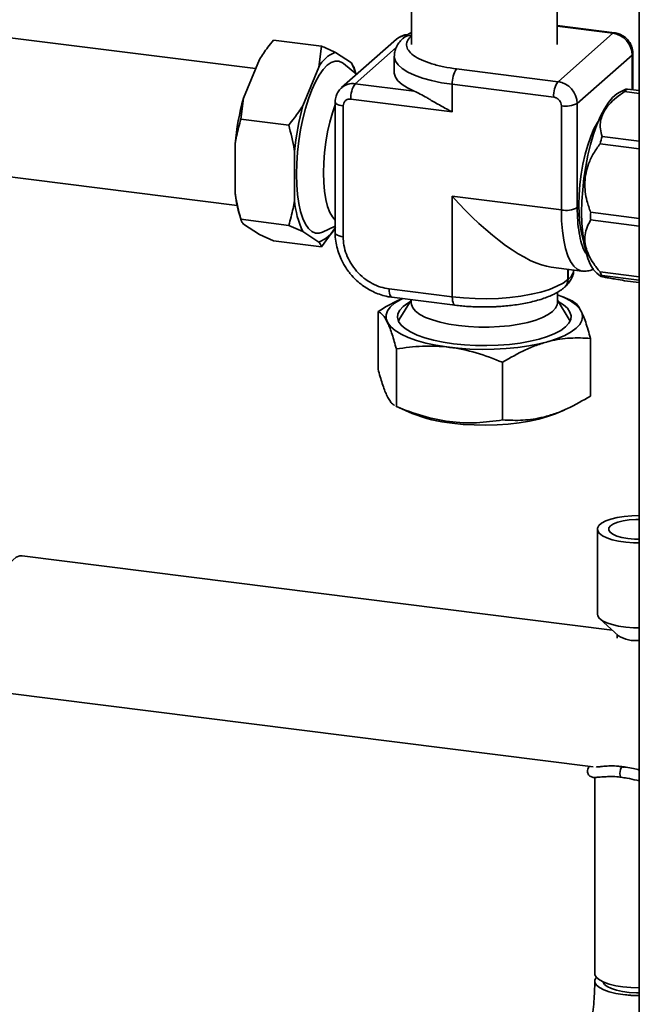
# Paper-space layout 'Blatt1' of a CAD drawing. Units: millimetres. Extents: x 0 to 5940, y 0 to 4200.
# Drawn here: x 4661 to 4812, y 1099 to 1339 of the extents above; entities that cross this region are included whole.
import ezdxf

# ---------------------------------------------------------------- set-up
doc = ezdxf.new("R2010")
doc.units = ezdxf.units.MM
doc.header["$LTSCALE"] = 10

psp = doc.layouts.new('Blatt1')

# ---------------------------------------------------------------- linework, layer by layer
at = {"color": 7, "linetype": 'Continuous', "lineweight": 35}
for p, q in [((4811.72, 1472.03), (4811.72, 1087.37)), ((4756.12, 1345.65), (4756.12, 1333)), ((4791.66, 1333), (4791.66, 1345.65)), ((4805.66, 1335.92), (4791.66, 1337.69)), ((4805.29, 1335.77), (4791.66, 1337.49)), ((4718.09, 1327.14), (4649.71, 1335.75)), ((4752.47, 1334.31), (4739.08, 1322.5)), ((4754.19, 1334.65), (4754.16, 1334.62)), ((4805.29, 1335.77), (4791.9, 1323.96)), ((4722.44, 1334.1), (4734.13, 1332.63)), ((4733.51, 1327.54), (4734.13, 1332.63)), ((4742.39, 1323.46), (4752.41, 1332.3)), ((4737.57, 1331.12), (4741.46, 1328.56)), ((4751.92, 1330.15), (4751.92, 1326.24)), ((4796.57, 1318.66), (4809.96, 1330.47)), ((4809.96, 1322.02), (4809.96, 1330.47)), ((4810.16, 1321.99), (4810.16, 1330.83)), ((4715.11, 1319.93), (4719.01, 1329.37)), ((4729.61, 1318.1), (4733.51, 1327.54)), ((4742.77, 1325.75), (4739.56, 1328.37)), ((4741.46, 1328.56), (4742.01, 1327.54)), ((4742.51, 1325.97), (4742.05, 1327.55)), ((4791.9, 1323.96), (4767.14, 1327.08)), ((4756.79, 1321.65), (4742.39, 1323.46)), ((4790.83, 1320.2), (4766.08, 1323.32)), ((4766.08, 1323.32), (4766.08, 1316.58)), ((4715.11, 1319.93), (4714.49, 1314.84)), ((4808.46, 1322.12), (4806.95, 1321.43)), ((4811.72, 1321.08), (4808.15, 1321.53)), ((4808.86, 1322.16), (4811.72, 1321.8)), ((4737.52, 1318.98), (4737.52, 1287.03)), ((4739.46, 1318.05), (4739.46, 1286.09)), ((4766.08, 1316.58), (4741.33, 1319.7)), ((4792.71, 1292.63), (4792.71, 1318.08)), ((4796.57, 1293.21), (4796.57, 1318.66)), ((4714.49, 1314.84), (4726.18, 1313.37)), ((4802.64, 1310.58), (4811.72, 1309.43)), ((4713.08, 1296.77), (4713.08, 1308.77)), ((4811.72, 1307.59), (4802.14, 1308.8)), ((4727.58, 1294.94), (4727.58, 1306.94)), ((4647.64, 1302.05), (4713.57, 1293.74)), ((4766.08, 1295.98), (4792.71, 1292.63)), ((4766.08, 1271.42), (4766.08, 1295.98)), ((4713.99, 1292.04), (4714.52, 1290.21)), ((4799.85, 1292.08), (4811.72, 1290.58)), ((4714.49, 1290.35), (4726.18, 1288.87)), ((4719.01, 1286.62), (4715.11, 1289.19)), ((4729.61, 1287.36), (4726.18, 1288.87)), ((4734.37, 1287.19), (4737.52, 1288.64)), ((4811.72, 1288.69), (4799.85, 1290.19)), ((4719.01, 1286.62), (4722.44, 1285.11)), ((4733.51, 1284.8), (4729.61, 1287.36)), ((4737.57, 1288.38), (4734.13, 1283.64)), ((4722.44, 1285.11), (4734.13, 1283.64)), ((4790.25, 1278.67), (4797.71, 1277.73)), ((4794.31, 1275.67), (4794.31, 1278.16)), ((4794.34, 1275.7), (4794.34, 1278.15)), ((4801.38, 1277.2), (4802.25, 1276.49)), ((4802.14, 1277.5), (4811.72, 1276.29)), ((4811.72, 1275.46), (4802.64, 1276.6)), ((4794.34, 1275.7), (4794.31, 1275.67)), ((4808.15, 1275.37), (4811.72, 1274.92)), ((4750.68, 1273.36), (4766.08, 1271.42)), ((4791.73, 1269.95), (4791.73, 1272.53)), ((4793.49, 1273.77), (4793.52, 1273.8)), ((4751.37, 1271.32), (4766.77, 1269.38)), ((4756.05, 1270.57), (4753.14, 1265.91)), ((4756.05, 1270.73), (4756.05, 1269.95)), ((4794.64, 1265.91), (4791.73, 1270.57)), ((4795.49, 1270.34), (4792.86, 1271.47)), ((4747.97, 1267.82), (4747.97, 1253.75)), ((4753.14, 1265.91), (4752.92, 1265.52)), ((4799.81, 1261.29), (4799.81, 1247.21)), ((4752.44, 1244.63), (4752.44, 1258.7)), ((4778.37, 1255.44), (4778.37, 1241.36)), ((4752.29, 1244.69), (4756.31, 1242.96)), ((4752.44, 1244.63), (4752.31, 1244.73)), ((4791.47, 1242.96), (4793.37, 1243.78)), ((4801.51, 1214.68), (4801.51, 1193.94)), ((4805.13, 1190.04), (4661.14, 1208.18)), ((4802.11, 1192.79), (4806.67, 1188.63)), ((4806.36, 1188.92), (4806.36, 1188.05)), ((4656.93, 1174.74), (4800.44, 1156.66)), ((4800.86, 1154.09), (4800.86, 1106.26)), ((4800.86, 1104.37), (4800.86, 1104.37))]:
    psp.add_line(p, q, dxfattribs=at)
at = {"color": 7, "linetype": 'Continuous', "lineweight": 35, "flags": 128}
for points in [[(4805.66, 1335.92), (4805.49, 1335.9), (4805.29, 1335.77)], [(4766.08, 1323.32), (4763.47, 1323.71), (4761.04, 1324.22), (4758.83, 1324.83), (4756.88, 1325.52), (4755.21, 1326.3), (4753.86, 1327.14), (4752.86, 1328.04), (4752.21, 1328.97), (4751.93, 1329.92), (4751.92, 1330.17)], [(4809.96, 1330.47), (4810.12, 1330.66), (4810.16, 1330.83)], [(4739.56, 1328.37), (4739.28, 1328.57), (4738.41, 1328.95), (4737.48, 1328.98), (4736.52, 1328.64), (4735.54, 1327.95), (4734.56, 1326.91), (4733.6, 1325.55), (4732.67, 1323.89), (4731.79, 1321.96), (4730.97, 1319.79), (4730.24, 1317.42), (4729.59, 1314.88), (4729.05, 1312.23), (4728.61, 1309.5), (4728.3, 1306.75), (4728.11, 1304.01), (4728.04, 1301.35), (4728.11, 1298.8), (4728.3, 1296.4), (4728.61, 1294.2), (4729.05, 1292.24), (4729.59, 1290.55), (4730.24, 1289.15), (4730.97, 1288.08), (4731.79, 1287.34), (4732.67, 1286.96), (4733.6, 1286.94), (4734.37, 1287.19)], [(4734.37, 1287.19), (4733.6, 1286.94), (4732.67, 1286.96), (4731.79, 1287.34), (4730.97, 1288.08), (4730.24, 1289.15), (4729.59, 1290.55), (4729.05, 1292.24), (4728.61, 1294.2), (4728.3, 1296.4), (4728.11, 1298.8), (4728.04, 1301.35), (4728.11, 1304.01), (4728.3, 1306.75), (4728.61, 1309.5), (4729.05, 1312.23), (4729.59, 1314.88), (4730.24, 1317.42), (4730.97, 1319.79), (4731.79, 1321.96), (4732.67, 1323.89), (4733.6, 1325.55), (4734.56, 1326.91), (4735.54, 1327.95), (4736.52, 1328.64), (4737.48, 1328.98), (4738.41, 1328.95), (4739.28, 1328.57), (4739.56, 1328.37)], [(4751.92, 1326.24), (4751.93, 1326.02), (4752.2, 1325.08), (4752.83, 1324.15), (4753.82, 1323.26), (4755.15, 1322.42), (4756.79, 1321.65)], [(4797.65, 1292.02), (4797.72, 1294.77), (4797.91, 1297.58), (4798.22, 1300.42), (4798.65, 1303.24), (4799.19, 1305.99), (4799.83, 1308.64), (4800.57, 1311.13), (4801.39, 1313.44), (4802.28, 1315.52), (4803.21, 1317.34), (4804.19, 1318.87), (4805.2, 1320.1), (4806.21, 1320.99), (4806.95, 1321.43)], [(4737.52, 1318.29), (4736.84, 1316.34), (4736.21, 1314.09), (4735.67, 1311.69), (4735.24, 1309.2), (4734.92, 1306.67), (4734.73, 1304.16), (4734.67, 1301.71), (4734.73, 1299.37), (4734.92, 1297.2), (4735.24, 1295.22), (4735.67, 1293.5), (4736.21, 1292.05), (4736.84, 1290.92), (4737.52, 1290.15)], [(4739.46, 1318.05), (4738.93, 1318.13), (4738.46, 1318.25), (4738.08, 1318.4), (4737.78, 1318.57), (4737.59, 1318.76), (4737.52, 1318.95), (4737.52, 1318.98)], [(4798.13, 1285.18), (4797.98, 1285.65), (4797.54, 1287.37), (4797.23, 1289.35), (4797.04, 1291.52), (4796.97, 1293.86), (4797.04, 1296.31), (4797.23, 1298.82), (4797.54, 1301.35), (4797.98, 1303.84), (4798.51, 1306.24), (4799.15, 1308.49), (4799.87, 1310.57), (4800.66, 1312.41), (4801.51, 1314), (4801.82, 1314.5)], [(4797.71, 1277.73), (4797.49, 1277.77), (4796.58, 1278.16), (4795.73, 1278.92), (4794.97, 1280.03), (4794.31, 1281.47), (4793.74, 1283.22), (4793.29, 1285.25), (4792.97, 1287.52), (4792.77, 1289.99), (4792.71, 1292.63)], [(4801.38, 1277.2), (4800.57, 1278.05), (4799.83, 1279.25), (4799.19, 1280.76), (4798.65, 1282.56), (4798.22, 1284.62), (4797.91, 1286.9), (4797.72, 1289.38), (4797.65, 1292.02)], [(4739.46, 1286.09), (4738.93, 1286.18), (4738.46, 1286.3), (4738.08, 1286.45), (4737.78, 1286.62), (4737.59, 1286.8), (4737.52, 1287), (4737.52, 1287.03)], [(4766.08, 1271.42), (4768.82, 1271.14), (4771.65, 1270.99), (4774.51, 1270.96), (4777.36, 1271.05), (4780.15, 1271.26), (4782.83, 1271.6), (4785.36, 1272.05), (4787.69, 1272.6), (4789.79, 1273.25), (4791.61, 1273.99), (4793.12, 1274.8), (4794.31, 1275.67)], [(4751.37, 1271.32), (4751.34, 1271.33), (4751.15, 1271.43), (4750.99, 1271.64), (4750.86, 1271.95), (4750.76, 1272.35), (4750.7, 1272.83), (4750.68, 1273.36)], [(4791.73, 1271.92), (4793.36, 1271.25), (4794.94, 1270.42), (4796.19, 1269.52), (4797.11, 1268.59), (4797.68, 1267.62), (4797.89, 1266.64), (4797.73, 1265.66), (4797.21, 1264.69), (4796.34, 1263.75)], [(4796.34, 1263.75), (4795.12, 1262.85), (4793.59, 1262.01), (4791.76, 1261.23), (4789.65, 1260.54), (4787.31, 1259.94), (4784.76, 1259.44), (4782.05, 1259.05), (4779.22, 1258.77), (4776.3, 1258.62), (4773.35, 1258.58), (4770.4, 1258.66), (4767.51, 1258.86), (4764.72, 1259.18), (4762.06, 1259.61), (4759.59, 1260.15), (4757.33, 1260.79), (4755.32, 1261.51), (4753.59, 1262.31), (4752.17, 1263.17), (4751.08, 1264.09), (4750.34, 1265.04), (4749.95, 1266.02), (4749.93, 1267), (4750.26, 1267.98), (4750.96, 1268.94), (4752.01, 1269.86), (4753.38, 1270.73), (4753.9, 1271)], [(4754.06, 1269.07), (4753.25, 1268.19), (4752.79, 1267.28), (4752.7, 1266.35), (4752.97, 1265.43), (4753.59, 1264.53), (4754.57, 1263.67), (4755.87, 1262.85), (4757.48, 1262.1), (4759.38, 1261.42), (4761.52, 1260.84), (4763.87, 1260.35), (4766.39, 1259.96), (4769.05, 1259.69), (4771.78, 1259.54), (4774.55, 1259.51), (4777.31, 1259.6), (4780.01, 1259.81), (4782.61, 1260.13), (4785.06, 1260.57), (4787.32, 1261.11), (4789.34, 1261.74), (4791.1, 1262.45), (4792.57, 1263.23), (4793.72, 1264.08), (4794.53, 1264.96), (4794.98, 1265.87), (4795.08, 1266.8), (4794.81, 1267.72), (4794.18, 1268.62), (4793.21, 1269.48), (4791.91, 1270.3), (4791.9, 1270.3)], [(4755.88, 1270.3), (4755.21, 1269.91), (4754.06, 1269.07)], [(4756.05, 1269.95), (4756.09, 1269.55), (4756.44, 1268.71), (4757.14, 1267.9), (4758.19, 1267.13), (4759.56, 1266.41), (4761.22, 1265.77), (4763.13, 1265.21), (4765.27, 1264.75), (4767.58, 1264.39), (4770.02, 1264.15), (4772.54, 1264.02), (4775.08, 1264.02), (4777.61, 1264.14), (4780.05, 1264.37), (4782.37, 1264.72), (4784.52, 1265.18), (4786.45, 1265.73), (4788.13, 1266.37), (4789.51, 1267.08), (4790.58, 1267.85), (4791.31, 1268.66), (4791.68, 1269.5), (4791.73, 1269.95)], [(4766.77, 1269.38), (4766.74, 1269.39), (4766.55, 1269.49), (4766.39, 1269.7), (4766.26, 1270.01), (4766.16, 1270.41), (4766.1, 1270.89), (4766.08, 1271.42)], [(4794.85, 1265.52), (4794.81, 1265.61), (4794.64, 1265.91)], [(4791.47, 1242.96), (4791.24, 1242.87), (4789.36, 1242.18), (4787.24, 1241.57), (4784.91, 1241.06), (4782.4, 1240.65), (4779.76, 1240.35), (4777.02, 1240.16), (4774.24, 1240.09), (4771.45, 1240.13), (4768.7, 1240.29), (4766.03, 1240.57)], [(4811.72, 1211.35), (4810.27, 1211.37), (4808.42, 1211.51), (4806.67, 1211.76), (4805.1, 1212.12), (4803.77, 1212.57), (4802.71, 1213.09), (4801.97, 1213.68), (4801.57, 1214.3), (4801.53, 1214.93), (4801.86, 1215.56), (4802.53, 1216.15), (4803.53, 1216.69), (4804.81, 1217.15), (4806.34, 1217.53), (4808.05, 1217.81), (4809.89, 1217.97), (4811.72, 1218.01)], [(4811.72, 1217.09), (4810.87, 1217.09), (4809.28, 1216.98), (4807.8, 1216.76), (4806.51, 1216.43), (4805.46, 1216.01), (4804.72, 1215.53), (4804.32, 1215.01), (4804.28, 1214.47), (4804.6, 1213.94), (4805.27, 1213.44), (4806.25, 1213.01), (4807.5, 1212.66), (4808.94, 1212.42)], [(4808.94, 1212.42), (4810.52, 1212.28), (4811.72, 1212.26)], [(4661.14, 1208.18), (4660.54, 1208.16), (4659.68, 1207.83), (4658.82, 1207.15), (4657.95, 1206.13), (4657.11, 1204.8), (4656.31, 1203.19), (4655.57, 1201.33), (4654.9, 1199.25), (4654.32, 1197.01), (4653.84, 1194.66), (4653.47, 1192.23), (4653.22, 1189.79), (4653.09, 1187.38), (4653.09, 1185.06), (4653.22, 1182.88), (4653.47, 1180.88), (4653.84, 1179.11), (4654.32, 1177.59), (4654.9, 1176.38), (4655.57, 1175.48), (4656.31, 1174.93), (4656.93, 1174.74)], [(4811.72, 1190.6), (4810.27, 1190.63), (4808.42, 1190.77), (4806.67, 1191.02), (4805.1, 1191.38), (4803.77, 1191.83), (4802.71, 1192.35), (4801.97, 1192.94), (4801.57, 1193.56), (4801.51, 1193.94)], [(4808.02, 1156.59), (4807.74, 1156.62), (4806.49, 1156.81)], [(4807.28, 1154.13), (4807.27, 1154.13), (4807.12, 1154.26), (4807.02, 1154.57), (4806.99, 1155.01), (4807.02, 1155.51), (4807.12, 1155.99), (4807.27, 1156.39), (4807.45, 1156.64), (4807.62, 1156.7)], [(4811.72, 1102.71), (4811.59, 1102.71), (4809.63, 1102.76), (4807.74, 1102.93), (4805.97, 1103.22), (4804.4, 1103.61), (4803.06, 1104.09), (4802.01, 1104.65), (4801.29, 1105.26), (4800.91, 1105.9), (4800.86, 1106.26)], [(4811.72, 1100.82), (4811.59, 1100.82), (4809.63, 1100.87), (4807.74, 1101.05), (4805.97, 1101.33), (4804.4, 1101.72), (4803.06, 1102.21), (4802.01, 1102.76), (4801.29, 1103.37), (4800.91, 1104.01), (4800.86, 1104.37)], [(4811.72, 1100.82), (4811.59, 1100.82), (4809.63, 1100.88), (4807.74, 1101.05), (4805.97, 1101.34), (4804.4, 1101.73), (4803.06, 1102.21), (4802.01, 1102.76), (4801.29, 1103.37), (4800.91, 1104.01), (4800.89, 1104.67), (4801.24, 1105.31)], [(4811.72, 1101.49), (4811.01, 1101.49), (4809.28, 1101.58), (4807.64, 1101.79), (4806.16, 1102.1), (4804.9, 1102.51), (4803.91, 1102.99), (4803.23, 1103.53), (4802.89, 1104.1), (4802.87, 1104.18)]]:
    psp.add_lwpolyline(points, dxfattribs=at)
at = {"color": 7, "linetype": 'Continuous', "lineweight": 35}
for centre, radius, start, end in [((4755.15, 1331.22), 4.09, 93.7483, 130.9088), ((4755.79, 1332.73), 2.5, 81.8442, 130.4772), ((4755.82, 1332.75), 2.5, 81.8442, 130.4772), ((4804.51, 1330.37), 5.46, 1.0587, 81.7605), ((4740.06, 1324.2), 7.36, 109.8394, 152.9798), ((4728.52, 1321.84), 14.58, 16.4375, 27.4142), ((4771.98, 1323.69), 5.91, 144.9309, 183.5931), ((4741.8, 1319.33), 4.17, 81.8483, 130.1908), ((4747.22, 1320.07), 5.91, 144.9309, 183.5931), ((4796.73, 1320.57), 5.91, 144.9309, 183.5931), ((4791.11, 1318.56), 5.46, 1.0587, 81.7605), ((4779.42, 1302.47), 66.64, 164.8139, 174.5791), ((4813.59, 1316.08), 7.7, 127.888, 134.9312), ((4793.92, 1300.65), 66.64, 164.8139, 174.5791), ((4793.81, 1323.88), 5.91, 259.2261, 297.8883), ((4857.75, 1294.09), 57.52, 163.3409, 165.1831), ((4742.38, 1299.95), 29.47, 186.1928, 195.5642), ((4749.5, 1296.75), 21.99, 184.7024, 205.2606), ((4793.81, 1298.43), 5.91, 259.2261, 297.8883), ((4861.42, 1291.13), 61.57, 179.1197, 180.8803), ((4731.01, 1291.72), 7.36, 289.8394, 332.9798), ((4792.15, 1278.6), 3.64, 306.9523, 350.1193), ((4810.95, 1281.85), 9.83, 206.2701, 212.254), ((4791.82, 1275.62), 2.49, 311.8743, 1.08), ((4791.84, 1275.65), 2.5, 312.158, 0.9777), ((4769.6, 1275.99), 35.6, 248.0773, 264.2388), ((4810.89, 1195.66), 8.19, 239.0063, 275.8813)]:
    psp.add_arc(centre, radius, start, end, dxfattribs=at)
psp.add_ellipse((4773.82, 1302.81), major_axis=(-20.49, 23.23), ratio=0.333333, start_param=1.570796, end_param=2.780226, dxfattribs=at)
for points, knots in [([(4754.18, 1334.61), (4754.01, 1334.46), (4753.51, 1334.04), (4752.86, 1333.22), (4752.29, 1332.15), (4751.96, 1331.11), (4751.96, 1330.45), (4751.96, 1330.19)], [0, 0, 0, 0, 0.133956, 0.384172, 0.621172, 0.851107, 1, 1, 1, 1]), ([(4755.25, 1335.44), (4755.22, 1335.44), (4754.76, 1335.45), (4753.92, 1335.2), (4753.01, 1334.8), (4752.62, 1334.4), (4752.52, 1334.3)], [0, 0, 0, 0, 0.0330136, 0.4493259, 0.8595607, 1, 1, 1, 1]), ([(4756.12, 1335.98), (4756.02, 1335.93), (4755.49, 1335.66), (4754.85, 1335.22), (4754.36, 1334.78), (4754.21, 1334.63)], [0, 0, 0, 0, 0.133953, 0.718152, 1, 1, 1, 1]), ([(4767.14, 1327.08), (4766.08, 1327.24), (4763.91, 1327.56), (4760.99, 1328.3), (4758.43, 1329.24), (4756.48, 1330.37), (4755.24, 1331.6), (4754.81, 1332.86), (4755.07, 1334.08), (4755.79, 1334.84), (4756.14, 1335.2)], [0, 0, 0, 0, 0.116516, 0.240011, 0.368641, 0.5, 0.631359, 0.759989, 0.883484, 1, 1, 1, 1]), ([(4810.16, 1330.83), (4810.14, 1331.15), (4810.1, 1331.89), (4809.72, 1332.99), (4809.06, 1334.06), (4808.14, 1334.95), (4807.06, 1335.59), (4806.19, 1335.85), (4805.73, 1335.91), (4805.66, 1335.92)], [0, 0, 0, 0, 0.133418, 0.29849, 0.466144, 0.63694, 0.810388, 0.970452, 1, 1, 1, 1]), ([(4722.44, 1334.1), (4721.98, 1333.53), (4720.74, 1331.98), (4719.68, 1330.37), (4719.01, 1329.37)], [0, 0, 0, 0, 0.373908, 1, 1, 1, 1]), ([(4734.13, 1332.63), (4734.6, 1332.44), (4735.84, 1331.93), (4736.9, 1331.43), (4737.57, 1331.12)], [0, 0, 0, 0, 0.373908, 1, 1, 1, 1]), ([(4739.13, 1322.49), (4738.93, 1322.32), (4738.43, 1321.89), (4737.9, 1320.96), (4737.56, 1319.93), (4737.53, 1319.26), (4737.52, 1318.98)], [0, 0, 0, 0, 0.197618, 0.49635, 0.792184, 1, 1, 1, 1]), ([(4766.08, 1316.58), (4766.07, 1316.58), (4765.11, 1317.07), (4763.24, 1318.07), (4761.2, 1319.26), (4759.55, 1320.22), (4758.22, 1320.99), (4757.27, 1321.43), (4756.79, 1321.65)], [0, 0, 0, 0, 0.00246, 0.27452, 0.546379, 0.635706, 0.81806, 1, 1, 1, 1]), ([(4792.71, 1318.08), (4792.68, 1318.32), (4792.64, 1318.69), (4792.41, 1319.16), (4792.17, 1319.49), (4791.87, 1319.77), (4791.43, 1320.06), (4791.07, 1320.14), (4790.83, 1320.2)], [0, 0, 0, 0, 0.2394429, 0.3696359, 0.4999999, 0.6301929, 0.7605571, 1, 1, 1, 1]), ([(4808.15, 1321.53), (4807.45, 1321.05), (4806.05, 1320.08), (4804.41, 1318.53), (4803.25, 1316.98), (4802.52, 1315.47), (4802.19, 1313.94), (4802.18, 1312.29), (4802.47, 1311.19), (4802.64, 1310.58)], [0, 0, 0, 0, 0.159279, 0.318236, 0.447493, 0.576694, 0.705552, 0.834563, 1, 1, 1, 1]), ([(4808.46, 1322.12), (4808.46, 1322.12), (4808.45, 1322.15), (4808.67, 1322.15), (4808.86, 1322.16)], [0, 0, 0, 0, 0.084214, 1, 1, 1, 1]), ([(4726.18, 1313.37), (4726.64, 1313.95), (4727.88, 1315.49), (4728.95, 1317.1), (4729.61, 1318.1)], [0, 0, 0, 0, 0.3739076, 1, 1, 1, 1]), ([(4741.33, 1319.7), (4741.09, 1319.7), (4740.73, 1319.71), (4740.29, 1319.53), (4739.99, 1319.32), (4739.75, 1319.05), (4739.52, 1318.64), (4739.48, 1318.28), (4739.46, 1318.05)], [0, 0, 0, 0, 0.239443, 0.369636, 0.5, 0.630193, 0.760557, 1, 1, 1, 1]), ([(4714.49, 1314.84), (4714.1, 1313.46), (4713.55, 1311.47), (4713.19, 1309.41), (4713.08, 1308.77)], [0, 0, 0, 0, 0.689957, 1, 1, 1, 1]), ([(4727.58, 1306.94), (4727.56, 1307.08), (4727.23, 1309.23), (4726.68, 1311.37), (4726.18, 1313.37)], [0, 0, 0, 0, 0.065172, 1, 1, 1, 1]), ([(4802.14, 1308.8), (4801.6, 1308.03), (4800.51, 1306.49), (4799.36, 1304.08), (4798.67, 1301.68), (4798.38, 1299.38), (4798.49, 1297.08), (4798.94, 1294.61), (4799.52, 1292.99), (4799.85, 1292.08)], [0, 0, 0, 0, 0.159279, 0.318236, 0.447493, 0.576694, 0.705552, 0.834563, 1, 1, 1, 1]), ([(4713.08, 1296.77), (4713.1, 1296.63), (4713.44, 1294.48), (4713.98, 1292.34), (4714.49, 1290.35)], [0, 0, 0, 0, 0.065172, 1, 1, 1, 1]), ([(4726.18, 1288.87), (4726.56, 1290.25), (4727.12, 1292.24), (4727.47, 1294.3), (4727.58, 1294.94)], [0, 0, 0, 0, 0.689957, 1, 1, 1, 1]), ([(4798.86, 1281.92), (4798.74, 1282.05), (4798.27, 1282.61), (4797.63, 1284.33), (4797.01, 1286.94), (4796.64, 1289.94), (4796.59, 1292.14), (4796.57, 1293.21)], [0, 0, 0, 0, 0.074293, 0.317493, 0.55564, 0.784281, 1, 1, 1, 1]), ([(4714.49, 1290.35), (4714.52, 1290.21), (4714.62, 1289.84), (4714.92, 1289.44), (4715.11, 1289.19)], [0, 0, 0, 0, 0.373908, 1, 1, 1, 1]), ([(4799.85, 1290.19), (4799.54, 1289.62), (4798.9, 1288.48), (4798.44, 1286.67), (4798.41, 1284.86), (4798.75, 1283.11), (4799.47, 1281.35), (4800.57, 1279.46), (4801.57, 1278.2), (4802.14, 1277.5)], [0, 0, 0, 0, 0.159279, 0.318236, 0.447493, 0.576694, 0.705552, 0.834563, 1, 1, 1, 1]), ([(4737.54, 1287.02), (4737.54, 1286.85), (4737.5, 1286.03), (4737.69, 1284.57), (4738.11, 1282.73), (4738.72, 1281.08), (4739.39, 1279.7), (4740.12, 1278.48), (4740.83, 1277.48), (4741.35, 1276.86), (4741.55, 1276.63)], [0, 0, 0, 0, 0.0481924, 0.2209317, 0.3899547, 0.5493054, 0.6812119, 0.7897233, 0.9200804, 1, 1, 1, 1]), ([(4734.13, 1283.64), (4734.1, 1283.78), (4734, 1284.15), (4733.7, 1284.55), (4733.51, 1284.8)], [0, 0, 0, 0, 0.373908, 1, 1, 1, 1]), ([(4739.46, 1286.09), (4739.49, 1285.4), (4739.57, 1283.97), (4740.19, 1281.78), (4741.23, 1279.62), (4742.69, 1277.63), (4744.48, 1275.93), (4746.49, 1274.63), (4748.59, 1273.74), (4750, 1273.49), (4750.68, 1273.36)], [0, 0, 0, 0, 0.116516, 0.240011, 0.368641, 0.5, 0.631359, 0.759989, 0.883484, 1, 1, 1, 1]), ([(4741.55, 1276.63), (4742.06, 1276.09), (4742.78, 1275.34), (4743.97, 1274.37), (4745.05, 1273.61), (4746.41, 1272.83), (4747.91, 1272.15), (4749.55, 1271.65), (4750.72, 1271.37), (4751.33, 1271.33), (4751.37, 1271.33)], [0, 0, 0, 0, 0.190708, 0.269391, 0.399732, 0.535312, 0.6809, 0.83302, 0.990338, 1, 1, 1, 1]), ([(4793.5, 1273.81), (4793.67, 1273.96), (4794.17, 1274.38), (4794.81, 1275.2), (4795.39, 1276.27), (4795.7, 1277.23), (4795.71, 1277.8), (4795.71, 1277.98)], [0, 0, 0, 0, 0.140863, 0.40398, 0.6532, 0.894991, 1, 1, 1, 1]), ([(4797.71, 1277.76), (4797.84, 1277.73), (4798.41, 1277.63), (4799.42, 1277.75), (4800.2, 1278.04), (4800.59, 1278.18)], [0, 0, 0, 0, 0.13769, 0.575619, 1, 1, 1, 1]), ([(4802.64, 1276.6), (4802.48, 1276.59), (4802.16, 1276.58), (4802.19, 1276.5), (4802.62, 1276.37), (4803.41, 1276.19), (4804.57, 1275.98), (4806.12, 1275.7), (4807.43, 1275.49), (4808.15, 1275.37)], [0, 0, 0, 0, 0.157457, 0.318226, 0.445618, 0.576701, 0.704108, 0.834571, 1, 1, 1, 1]), ([(4773.82, 1268.95), (4774.7, 1268.96), (4775.93, 1268.98), (4777.71, 1269.07), (4779.21, 1269.19), (4780.94, 1269.38), (4782.69, 1269.63), (4784.42, 1269.95), (4786.11, 1270.34), (4787.72, 1270.8), (4789.22, 1271.32), (4790.61, 1271.91), (4791.87, 1272.59), (4792.83, 1273.2), (4793.31, 1273.65), (4793.47, 1273.79)], [0, 0, 0, 0, 0.107073, 0.150187, 0.221368, 0.294473, 0.37213, 0.452296, 0.534216, 0.61734, 0.701372, 0.786207, 0.871865, 0.9583, 1, 1, 1, 1]), ([(4753.98, 1270.99), (4753.63, 1270.86), (4751.59, 1270.08), (4749.61, 1268.85), (4747.97, 1267.82)], [0, 0, 0, 0, 0.17018, 1, 1, 1, 1]), ([(4766.77, 1269.39), (4767.32, 1269.32), (4768.36, 1269.19), (4769.93, 1269.07), (4771.73, 1268.97), (4773.03, 1268.96), (4773.82, 1268.95)], [0, 0, 0, 0, 0.240053, 0.459143, 0.667586, 1, 1, 1, 1]), ([(4799.81, 1261.29), (4799.42, 1262.66), (4798.84, 1264.74), (4798.03, 1266.9), (4797.27, 1268.54), (4796.41, 1269.82), (4795.77, 1270.15), (4795.47, 1270.31)], [0, 0, 0, 0, 0.272936, 0.41197, 0.552063, 0.789696, 1, 1, 1, 1]), ([(4747.97, 1267.82), (4748.35, 1267.61), (4748.94, 1267.3), (4749.75, 1266.17), (4750.51, 1264.73), (4751.42, 1262.35), (4752.1, 1259.93), (4752.44, 1258.7)], [0, 0, 0, 0, 0.264544, 0.399303, 0.535089, 0.765414, 1, 1, 1, 1]), ([(4778.37, 1255.44), (4780.23, 1256.53), (4783.04, 1258.18), (4786.9, 1259.75), (4790.54, 1260.84), (4794.9, 1261.51), (4798.16, 1261.36), (4799.81, 1261.29)], [0, 0, 0, 0, 0.264544, 0.399303, 0.535089, 0.765414, 1, 1, 1, 1]), ([(4752.44, 1258.7), (4754.55, 1258.99), (4758.8, 1259.56), (4765.36, 1259.27), (4771.97, 1257.91), (4776.22, 1256.27), (4778.37, 1255.44)], [0, 0, 0, 0, 0.247728, 0.499998, 0.747254, 1, 1, 1, 1]), ([(4752.02, 1244.93), (4751.77, 1245.07), (4751.33, 1245.32), (4750.66, 1246.28), (4749.9, 1247.72), (4748.99, 1250.1), (4748.31, 1252.52), (4747.97, 1253.75)], [0, 0, 0, 0, 0.187725, 0.33656, 0.486528, 0.740912, 1, 1, 1, 1]), ([(4799.81, 1247.21), (4797.95, 1246.12), (4795.14, 1244.47), (4791.27, 1242.9), (4787.64, 1241.81), (4783.28, 1241.14), (4780.01, 1241.29), (4778.37, 1241.36)], [0, 0, 0, 0, 0.264544, 0.399303, 0.535089, 0.765414, 1, 1, 1, 1]), ([(4778.37, 1241.36), (4776.26, 1241.08), (4772.01, 1240.5), (4765.45, 1240.79), (4758.84, 1242.16), (4754.59, 1243.8), (4752.44, 1244.63)], [0, 0, 0, 0, 0.247728, 0.499998, 0.747254, 1, 1, 1, 1]), ([(4799.61, 1156.77), (4799.49, 1156.62), (4799.23, 1156.32), (4799.03, 1155.78), (4799.13, 1154.85), (4799.9, 1154.17), (4800.76, 1154.05), (4801.78, 1154.12), (4803.25, 1154.26), (4804.98, 1154.3), (4806.24, 1154.27), (4807.07, 1154.14), (4807.27, 1154.11)], [0, 0, 0, 0, 0.069827, 0.14574, 0.227294, 0.327438, 0.433374, 0.569843, 0.74878, 0.851684, 0.963276, 1, 1, 1, 1]), ([(4807.62, 1156.68), (4807.3, 1156.73), (4806.27, 1156.87), (4804.67, 1156.9), (4802.96, 1156.82), (4801.78, 1156.65), (4801.23, 1156.64), (4801.26, 1156.57), (4801.26, 1156.56)], [0, 0, 0, 0, 0.096245, 0.305471, 0.538016, 0.785654, 0.986293, 1, 1, 1, 1]), ([(4811.72, 1155.89), (4811.25, 1156.01), (4810.19, 1156.26), (4808.78, 1156.55), (4807.92, 1156.65), (4807.62, 1156.68)], [0, 0, 0, 0, 0.345642, 0.773579, 1, 1, 1, 1]), ([(4807.27, 1154.11), (4807.75, 1154.05), (4808.99, 1153.89), (4810.54, 1153.53), (4811.52, 1153.28), (4811.72, 1153.23)], [0, 0, 0, 0, 0.328204, 0.859197, 1, 1, 1, 1]), ([(4800.86, 1104.37), (4800.85, 1103.95), (4800.84, 1102.73), (4800.76, 1100.63), (4800.57, 1098.08), (4800.27, 1095.49), (4799.89, 1092.91), (4799.42, 1090.39), (4798.88, 1087.97), (4798.28, 1085.71), (4797.63, 1083.64), (4796.97, 1081.8), (4796.31, 1080.24), (4795.69, 1078.98), (4795.17, 1078.08), (4794.79, 1077.52), (4794.58, 1077.26), (4794.56, 1077.24), (4794.56, 1077.23)], [0, 0, 0, 0, 0.037971, 0.109928, 0.182445, 0.255419, 0.328573, 0.401593, 0.474178, 0.546042, 0.616859, 0.686261, 0.753833, 0.819132, 0.881756, 0.935217, 0.986089, 1, 1, 1, 1])]:
    psp.add_open_spline(points, degree=3, knots=knots, dxfattribs=at)

doc.saveas('drawing.dxf')
